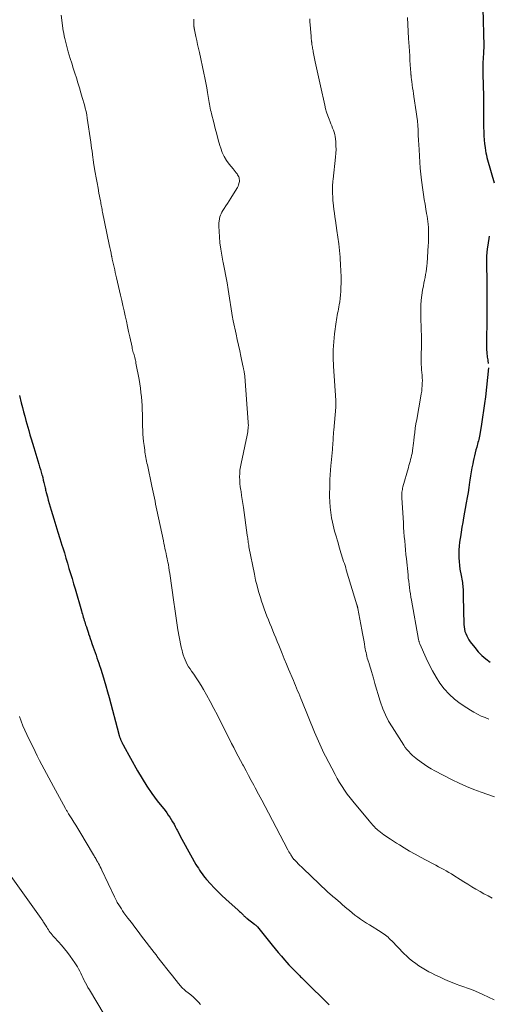
# Model space of a CAD drawing. Units: feet. Extents: x 2010000 to 2015026, y 505000 to 510002.
# Drawn here: x 2011669 to 2011766, y 505750 to 505955 of the extents above; entities that cross this region are included whole.
import ezdxf

# ---------------------------------------------------------------- set-up
doc = ezdxf.new("R2010")
doc.units = ezdxf.units.FT
doc.header["$LTSCALE"] = 100
doc.header["$MEASUREMENT"] = 0
doc.layers.add('CONTOUR INDEX', color=32, linetype='Continuous', lineweight=25)
doc.layers.add('CONTOUR INTERMEDIATE', color=40, linetype='Continuous', lineweight=15)

msp = doc.modelspace()

# ---------------------------------------------------------------- linework, layer by layer
at = {"layer": 'CONTOUR INDEX', "flags": 128}
for points, elevation in [([(2011765.2, 505957.12), (2011765.42, 505949.36), (2011765.42, 505949.19), (2011765.42, 505949.02), (2011765.42, 505948.85), (2011765.41, 505948.68), (2011765.4, 505948.51), (2011765.39, 505948.34), (2011765.38, 505948.17), (2011765.37, 505948), (2011765.3, 505946.72), (2011765.26, 505945.91), (2011765.24, 505945.09), (2011765.24, 505944.28), (2011765.25, 505943.47), (2011765.38, 505938.86), (2011765.38, 505938.77), (2011765.38, 505938.69), (2011765.38, 505938.6), (2011765.38, 505938.52), (2011765.38, 505938.44), (2011765.38, 505938.35), (2011765.38, 505938.27), (2011765.38, 505938.18), (2011765.36, 505936.4), (2011765.35, 505935.43), (2011765.35, 505934.46), (2011765.37, 505933.48), (2011765.39, 505932.51), (2011765.43, 505931.42), (2011765.46, 505930.61), (2011765.52, 505929.8), (2011765.6, 505928.99), (2011765.7, 505928.19), (2011765.79, 505927.55), (2011765.87, 505927.07), (2011765.96, 505926.59), (2011766.07, 505926.12), (2011766.19, 505925.65), (2011767.59, 505920.86)], 960), ([(2011766.58, 505909.77), (2011766.27, 505907.9), (2011766.16, 505907.15), (2011766.07, 505906.39), (2011766.02, 505905.63), (2011766, 505904.87), (2011766, 505904.1), (2011766, 505903.34), (2011766.01, 505902.57), (2011766.03, 505901.81), (2011766.04, 505901.43), (2011766.07, 505900.47), (2011766.08, 505899.51), (2011766.08, 505898.56), (2011766.08, 505897.6), (2011766.07, 505897.29), (2011766.06, 505896.17), (2011766.05, 505895.06), (2011766.04, 505893.95), (2011766.03, 505892.83), (2011766, 505887.45), (2011766, 505887.26), (2011766, 505887.06), (2011766, 505886.86), (2011766, 505886.67), (2011766, 505886.5), (2011766, 505886.39), (2011766.01, 505886.28), (2011766.01, 505886.17), (2011766.01, 505886.06), (2011766.02, 505885.95), (2011766.03, 505885.84), (2011766.04, 505885.73), (2011766.05, 505885.62), (2011766.09, 505885.2), (2011766.12, 505884.9), (2011766.16, 505884.6), (2011766.2, 505884.3), (2011766.25, 505884), (2011766.3, 505883.66), (2011766.32, 505883.53), (2011766.35, 505883.4), (2011766.37, 505883.26)], 960), ([(2011766.44, 505882.38), (2011765.76, 505876.34), (2011765.59, 505874.91), (2011765.4, 505873.49), (2011765.18, 505872.07), (2011764.95, 505870.64), (2011764.57, 505868.47), (2011764.51, 505868.14), (2011764.45, 505867.81), (2011764.37, 505867.48), (2011764.3, 505867.16), (2011764.22, 505866.83), (2011764.13, 505866.51), (2011764.05, 505866.18), (2011763.96, 505865.86), (2011763.8, 505865.3), (2011763.64, 505864.69), (2011763.48, 505864.08), (2011763.35, 505863.47), (2011763.22, 505862.86), (2011763.13, 505862.4), (2011762.97, 505861.56), (2011762.82, 505860.71), (2011762.68, 505859.86), (2011762.54, 505859.01), (2011762.48, 505858.57), (2011762.32, 505857.49), (2011762.15, 505856.42), (2011761.97, 505855.35), (2011761.79, 505854.28), (2011761.23, 505851.13), (2011761.06, 505850.15), (2011760.89, 505849.18), (2011760.73, 505848.2), (2011760.56, 505847.22), (2011760.5, 505846.86), (2011760.39, 505846.06), (2011760.3, 505845.27), (2011760.25, 505844.46), (2011760.22, 505843.66), (2011760.24, 505842.86), (2011760.28, 505842.06), (2011760.37, 505841.26), (2011760.48, 505840.47), (2011760.72, 505839.13), (2011760.78, 505838.77), (2011760.84, 505838.42), (2011760.91, 505838.07), (2011760.97, 505837.71), (2011761.02, 505837.36), (2011761.07, 505837), (2011761.1, 505836.65), (2011761.11, 505836.29), (2011761.12, 505835.93), (2011761.13, 505835.57), (2011761.14, 505835.21), (2011761.15, 505834.85), (2011761.3, 505828.92), (2011761.34, 505828.44), (2011761.41, 505827.97), (2011761.52, 505827.51), (2011761.68, 505827.05), (2011761.87, 505826.61), (2011762.09, 505826.18), (2011762.34, 505825.76), (2011762.61, 505825.37), (2011763.54, 505824.14), (2011764.25, 505823.28), (2011765.02, 505822.49), (2011765.87, 505821.78), (2011766.77, 505821.13)], 960), ([(2011668.88, 505876.59), (2011669.26, 505875.06), (2011669.49, 505874.14), (2011669.73, 505873.23), (2011669.97, 505872.32), (2011670.22, 505871.41), (2011670.81, 505869.33), (2011671.06, 505868.45), (2011671.31, 505867.57), (2011671.58, 505866.69), (2011671.84, 505865.81), (2011672.9, 505862.33), (2011673.07, 505861.78), (2011673.23, 505861.23), (2011673.39, 505860.68), (2011673.54, 505860.13), (2011673.56, 505860.06), (2011673.7, 505859.54), (2011673.83, 505859.02), (2011673.96, 505858.5), (2011674.08, 505857.98), (2011674.21, 505857.42), (2011674.27, 505857.18), (2011674.32, 505856.93), (2011674.38, 505856.69), (2011674.45, 505856.45), (2011674.68, 505855.54), (2011674.86, 505854.85), (2011675.05, 505854.15), (2011675.25, 505853.46), (2011675.45, 505852.78), (2011676.02, 505850.91), (2011676.43, 505849.56), (2011676.85, 505848.2), (2011677.27, 505846.84), (2011677.69, 505845.49), (2011677.88, 505844.91), (2011678.21, 505843.84), (2011678.53, 505842.78), (2011678.86, 505841.71), (2011679.17, 505840.64), (2011679.49, 505839.57), (2011679.8, 505838.5), (2011680.11, 505837.43), (2011680.43, 505836.36), (2011681.76, 505831.79), (2011681.86, 505831.46), (2011681.96, 505831.13), (2011682.06, 505830.8), (2011682.15, 505830.46), (2011682.25, 505830.13), (2011682.35, 505829.8), (2011682.46, 505829.48), (2011682.56, 505829.15), (2011682.63, 505828.91), (2011682.78, 505828.46), (2011682.92, 505828.01), (2011683.07, 505827.56), (2011683.22, 505827.12), (2011683.26, 505827.01), (2011683.43, 505826.51), (2011683.6, 505826.01), (2011683.78, 505825.52), (2011683.95, 505825.02), (2011684.22, 505824.22), (2011684.41, 505823.67), (2011684.6, 505823.13), (2011684.79, 505822.58), (2011684.99, 505822.03), (2011685.17, 505821.49), (2011685.36, 505820.94), (2011685.54, 505820.39), (2011685.72, 505819.84), (2011686.13, 505818.56), (2011686.5, 505817.37), (2011686.86, 505816.17), (2011687.2, 505814.96), (2011687.52, 505813.76), (2011689.53, 505806.15), (2011689.56, 505806.03), (2011689.59, 505805.91), (2011689.63, 505805.79), (2011689.66, 505805.67), (2011689.7, 505805.55), (2011689.74, 505805.43), (2011689.78, 505805.31), (2011689.83, 505805.2), (2011689.85, 505805.14), (2011689.91, 505805), (2011689.97, 505804.86), (2011690.03, 505804.72), (2011690.1, 505804.58), (2011690.14, 505804.49), (2011690.23, 505804.31), (2011690.32, 505804.13), (2011690.42, 505803.95), (2011690.51, 505803.77), (2011693.42, 505798.53), (2011694.37, 505796.92), (2011695.36, 505795.33), (2011696.43, 505793.8), (2011697.54, 505792.29), (2011699.15, 505790.22), (2011699.49, 505789.77), (2011699.82, 505789.31), (2011700.14, 505788.85), (2011700.44, 505788.37), (2011700.73, 505787.89), (2011701.01, 505787.4), (2011701.28, 505786.9), (2011701.54, 505786.4), (2011701.67, 505786.14), (2011701.99, 505785.51), (2011702.32, 505784.88), (2011702.65, 505784.26), (2011703, 505783.64), (2011705.58, 505779.04), (2011705.82, 505778.63), (2011706.07, 505778.22), (2011706.32, 505777.82), (2011706.59, 505777.42), (2011706.86, 505777.04), (2011707.15, 505776.66), (2011707.45, 505776.29), (2011707.76, 505775.92), (2011708.62, 505774.96), (2011709.38, 505774.13), (2011710.16, 505773.32), (2011710.97, 505772.54), (2011711.8, 505771.78), (2011714.32, 505769.54), (2011714.49, 505769.39), (2011714.66, 505769.24), (2011714.82, 505769.08), (2011714.99, 505768.93), (2011715.15, 505768.78), (2011715.23, 505768.7), (2011715.31, 505768.61), (2011715.39, 505768.53), (2011715.47, 505768.45), (2011715.55, 505768.36), (2011715.63, 505768.28), (2011715.72, 505768.2), (2011715.8, 505768.12), (2011715.83, 505768.1), (2011715.92, 505768.01), (2011716.02, 505767.92), (2011716.13, 505767.84), (2011716.23, 505767.76), (2011717.76, 505766.58), (2011717.84, 505766.51), (2011717.92, 505766.45), (2011718, 505766.38), (2011718.07, 505766.31), (2011718.15, 505766.24), (2011718.22, 505766.17), (2011718.29, 505766.09), (2011718.35, 505766.01), (2011721.39, 505762.25), (2011722.03, 505761.47), (2011722.67, 505760.69), (2011723.33, 505759.93), (2011723.99, 505759.17), (2011724.48, 505758.62), (2011724.91, 505758.15), (2011725.35, 505757.68), (2011725.79, 505757.21), (2011726.24, 505756.76), (2011726.75, 505756.24), (2011726.95, 505756.04), (2011727.14, 505755.85), (2011727.34, 505755.66), (2011727.53, 505755.47), (2011727.73, 505755.28), (2011727.93, 505755.09), (2011728.12, 505754.89), (2011728.32, 505754.7), (2011733.09, 505750.01), (2011733.28, 505749.83)], 980)]:
    msp.add_lwpolyline(points, dxfattribs=dict(at, elevation=elevation))
at = {"layer": 'CONTOUR INTERMEDIATE', "flags": 128}
for points, elevation in [([(2011677.52, 505955.72), (2011677.98, 505952.52), (2011678.07, 505951.97), (2011678.17, 505951.41), (2011678.29, 505950.86), (2011678.42, 505950.31), (2011678.56, 505949.76), (2011678.71, 505949.22), (2011678.86, 505948.67), (2011679.02, 505948.13), (2011679.43, 505946.75), (2011679.74, 505945.73), (2011680.06, 505944.71), (2011680.38, 505943.69), (2011680.7, 505942.68), (2011681.03, 505941.66), (2011681.34, 505940.64), (2011681.65, 505939.62), (2011681.94, 505938.59), (2011682.37, 505937.08), (2011682.55, 505936.4), (2011682.71, 505935.72), (2011682.85, 505935.04), (2011682.96, 505934.35), (2011683.7, 505929.34), (2011683.8, 505928.71), (2011683.88, 505928.07), (2011683.97, 505927.44), (2011684.05, 505926.81), (2011684.14, 505926.04), (2011684.18, 505925.79), (2011684.21, 505925.54), (2011684.25, 505925.29), (2011684.29, 505925.04), (2011684.64, 505923), (2011684.82, 505921.92), (2011685.01, 505920.84), (2011685.21, 505919.76), (2011685.41, 505918.68), (2011685.7, 505917.12), (2011685.76, 505916.82), (2011685.81, 505916.53), (2011685.87, 505916.23), (2011685.93, 505915.93), (2011685.99, 505915.64), (2011686.04, 505915.34), (2011686.1, 505915.05), (2011686.16, 505914.75), (2011687.54, 505908.02), (2011687.67, 505907.42), (2011687.79, 505906.82), (2011687.92, 505906.22), (2011688.04, 505905.61), (2011688.06, 505905.53), (2011688.18, 505904.97), (2011688.3, 505904.41), (2011688.42, 505903.85), (2011688.54, 505903.3), (2011688.67, 505902.74), (2011688.79, 505902.18), (2011688.92, 505901.63), (2011689.05, 505901.07), (2011689.9, 505897.45), (2011690.15, 505896.38), (2011690.39, 505895.3), (2011690.63, 505894.23), (2011690.87, 505893.15), (2011691.1, 505892.07), (2011691.33, 505890.99), (2011691.56, 505889.91), (2011691.8, 505888.84), (2011692.28, 505886.67), (2011692.34, 505886.39), (2011692.41, 505886.12), (2011692.48, 505885.85), (2011692.55, 505885.58), (2011692.63, 505885.31), (2011692.7, 505885.04), (2011692.77, 505884.77), (2011692.85, 505884.49), (2011692.92, 505884.2), (2011692.99, 505883.93), (2011693.05, 505883.65), (2011693.1, 505883.36), (2011693.73, 505879.92), (2011693.89, 505879.03), (2011694.02, 505878.14), (2011694.14, 505877.24), (2011694.23, 505876.34), (2011694.24, 505876.32), (2011694.31, 505875.43), (2011694.37, 505874.54), (2011694.41, 505873.64), (2011694.44, 505872.75), (2011694.44, 505872.55), (2011694.46, 505871.76), (2011694.47, 505870.97), (2011694.49, 505870.18), (2011694.52, 505869.38), (2011694.55, 505868.59), (2011694.61, 505867.81), (2011694.69, 505867.02), (2011694.78, 505866.23), (2011694.91, 505865.22), (2011694.97, 505864.84), (2011695.03, 505864.45), (2011695.09, 505864.07), (2011695.16, 505863.68), (2011695.24, 505863.3), (2011695.31, 505862.92), (2011695.39, 505862.54), (2011695.47, 505862.16), (2011696.38, 505857.76), (2011696.52, 505857.13), (2011696.65, 505856.5), (2011696.79, 505855.87), (2011696.92, 505855.24), (2011697.06, 505854.62), (2011697.19, 505853.99), (2011697.33, 505853.36), (2011697.46, 505852.73), (2011698.79, 505846.36), (2011698.9, 505845.83), (2011699.02, 505845.3), (2011699.13, 505844.78), (2011699.25, 505844.25), (2011699.37, 505843.72), (2011699.48, 505843.19), (2011699.59, 505842.66), (2011699.69, 505842.13), (2011699.72, 505842), (2011699.83, 505841.4), (2011699.93, 505840.8), (2011700.03, 505840.2), (2011700.12, 505839.6), (2011700.95, 505833.63), (2011701.16, 505832.18), (2011701.37, 505830.74), (2011701.6, 505829.29), (2011701.83, 505827.84), (2011702.06, 505826.41), (2011702.19, 505825.69), (2011702.34, 505824.96), (2011702.5, 505824.24), (2011702.68, 505823.52), (2011702.78, 505823.15), (2011702.93, 505822.63), (2011703.1, 505822.11), (2011703.31, 505821.61), (2011703.53, 505821.12), (2011703.78, 505820.64), (2011704.05, 505820.17), (2011704.34, 505819.71), (2011704.64, 505819.26), (2011705.11, 505818.61), (2011705.64, 505817.83), (2011706.16, 505817.05), (2011706.65, 505816.24), (2011707.13, 505815.43), (2011707.77, 505814.29), (2011708.55, 505812.9), (2011709.3, 505811.49), (2011710.04, 505810.08), (2011710.76, 505808.66), (2011711.63, 505806.91), (2011712.08, 505806.01), (2011712.53, 505805.12), (2011712.98, 505804.22), (2011713.44, 505803.33), (2011713.89, 505802.44), (2011714.36, 505801.55), (2011714.82, 505800.66), (2011715.3, 505799.78), (2011715.43, 505799.52), (2011715.98, 505798.51), (2011716.52, 505797.5), (2011717.07, 505796.49), (2011717.62, 505795.49), (2011717.91, 505794.94), (2011718.61, 505793.66), (2011719.3, 505792.37), (2011719.98, 505791.08), (2011720.66, 505789.79), (2011724.7, 505782.07), (2011724.77, 505781.94), (2011724.84, 505781.81), (2011724.91, 505781.68), (2011724.99, 505781.55), (2011725.06, 505781.42), (2011725.13, 505781.3), (2011725.21, 505781.17), (2011725.29, 505781.04), (2011725.62, 505780.5), (2011725.66, 505780.43), (2011725.71, 505780.37), (2011725.75, 505780.31), (2011725.8, 505780.25), (2011725.85, 505780.19), (2011725.89, 505780.13), (2011725.95, 505780.08), (2011726, 505780.02), (2011726.54, 505779.49), (2011726.86, 505779.16), (2011727.18, 505778.84), (2011727.51, 505778.53), (2011727.84, 505778.21), (2011732.85, 505773.4), (2011733.09, 505773.18), (2011733.33, 505772.96), (2011733.57, 505772.75), (2011733.82, 505772.55), (2011734.07, 505772.34), (2011734.32, 505772.14), (2011734.56, 505771.94), (2011734.81, 505771.73), (2011734.91, 505771.65), (2011735.21, 505771.41), (2011735.5, 505771.16), (2011735.79, 505770.91), (2011736.08, 505770.65), (2011736.95, 505769.88), (2011737.51, 505769.41), (2011738.07, 505768.94), (2011738.64, 505768.5), (2011739.22, 505768.06), (2011739.82, 505767.64), (2011740.42, 505767.23), (2011741.03, 505766.84), (2011741.64, 505766.45), (2011744.08, 505764.95), (2011744.38, 505764.75), (2011744.68, 505764.55), (2011744.97, 505764.33), (2011745.25, 505764.1), (2011745.52, 505763.87), (2011745.78, 505763.62), (2011746.04, 505763.37), (2011746.3, 505763.12), (2011748.83, 505760.51), (2011749.41, 505759.95), (2011750.01, 505759.4), (2011750.63, 505758.89), (2011751.28, 505758.4), (2011751.94, 505757.94), (2011752.62, 505757.51), (2011753.32, 505757.1), (2011754.03, 505756.71), (2011754.46, 505756.48), (2011755.4, 505756.01), (2011756.35, 505755.55), (2011757.31, 505755.11), (2011758.28, 505754.69), (2011758.87, 505754.45), (2011759.66, 505754.12), (2011760.46, 505753.81), (2011761.26, 505753.53), (2011762.07, 505753.25), (2011762.88, 505752.97), (2011763.68, 505752.66), (2011764.46, 505752.33), (2011765.24, 505751.97), (2011767.57, 505750.83)], 976), ([(2011705.12, 505954.93), (2011705.12, 505954.74), (2011705.11, 505954.55), (2011705.11, 505954.36), (2011705.11, 505954.17), (2011705.1, 505953.98), (2011705.1, 505953.89), (2011705.11, 505953.79), (2011705.11, 505953.7), (2011705.12, 505953.6), (2011705.13, 505953.51), (2011705.14, 505953.41), (2011705.16, 505953.32), (2011705.17, 505953.22), (2011705.18, 505953.17), (2011705.2, 505953.05), (2011705.23, 505952.93), (2011705.25, 505952.81), (2011705.27, 505952.7), (2011705.57, 505951.28), (2011705.74, 505950.46), (2011705.92, 505949.63), (2011706.1, 505948.81), (2011706.28, 505947.99), (2011707.24, 505943.68), (2011707.45, 505942.68), (2011707.64, 505941.67), (2011707.82, 505940.66), (2011707.98, 505939.64), (2011708.16, 505938.42), (2011708.22, 505938.02), (2011708.29, 505937.61), (2011708.37, 505937.21), (2011708.45, 505936.81), (2011708.53, 505936.41), (2011708.62, 505936.01), (2011708.71, 505935.61), (2011708.81, 505935.21), (2011709.26, 505933.39), (2011709.56, 505932.19), (2011709.88, 505930.99), (2011710.22, 505929.79), (2011710.56, 505928.6), (2011710.72, 505928.07), (2011711.05, 505927.18), (2011711.44, 505926.32), (2011711.94, 505925.51), (2011712.5, 505924.74), (2011713.29, 505923.78), (2011713.5, 505923.51), (2011713.71, 505923.24), (2011713.91, 505922.97), (2011714.11, 505922.7), (2011714.22, 505922.55), (2011714.35, 505922.35), (2011714.46, 505922.13), (2011714.53, 505921.9), (2011714.59, 505921.66), (2011714.61, 505921.42), (2011714.61, 505921.17), (2011714.58, 505920.93), (2011714.52, 505920.69), (2011714.51, 505920.66), (2011714.43, 505920.41), (2011714.33, 505920.16), (2011714.21, 505919.92), (2011714.08, 505919.69), (2011712.81, 505917.65), (2011712.48, 505917.11), (2011712.14, 505916.58), (2011711.8, 505916.05), (2011711.45, 505915.52), (2011711.16, 505915.08), (2011710.97, 505914.76), (2011710.81, 505914.44), (2011710.68, 505914.1), (2011710.57, 505913.76), (2011710.49, 505913.44), (2011710.44, 505913.24), (2011710.4, 505913.04), (2011710.37, 505912.84), (2011710.34, 505912.64), (2011710.32, 505912.44), (2011710.31, 505912.24), (2011710.31, 505912.04), (2011710.32, 505911.84), (2011710.46, 505909.65), (2011710.57, 505908.36), (2011710.73, 505907.08), (2011710.93, 505905.8), (2011711.18, 505904.53), (2011711.23, 505904.27), (2011711.52, 505902.87), (2011711.79, 505901.47), (2011712.04, 505900.06), (2011712.27, 505898.65), (2011713.17, 505892.84), (2011713.19, 505892.74), (2011713.21, 505892.63), (2011713.22, 505892.52), (2011713.24, 505892.42), (2011713.28, 505892.21), (2011713.31, 505892.11), (2011713.91, 505889.4), (2011714.17, 505888.24), (2011714.42, 505887.09), (2011714.67, 505885.93), (2011714.92, 505884.77), (2011715.34, 505882.76), (2011715.37, 505882.6), (2011715.41, 505882.44), (2011715.44, 505882.28), (2011715.48, 505882.12), (2011715.51, 505881.96), (2011715.55, 505881.8), (2011715.58, 505881.64), (2011715.61, 505881.48), (2011715.63, 505881.4), (2011715.67, 505881.2), (2011715.7, 505881), (2011715.72, 505880.79), (2011715.74, 505880.59), (2011716.44, 505871.09), (2011716.46, 505870.75), (2011716.47, 505870.4), (2011716.45, 505870.05), (2011716.43, 505869.71), (2011716.39, 505869.37), (2011716.34, 505869.02), (2011716.29, 505868.68), (2011716.22, 505868.34), (2011714.94, 505862.43), (2011714.81, 505861.75), (2011714.72, 505861.06), (2011714.67, 505860.37), (2011714.66, 505859.67), (2011714.68, 505858.98), (2011714.72, 505858.28), (2011714.8, 505857.59), (2011714.89, 505856.9), (2011714.94, 505856.62), (2011715.07, 505855.8), (2011715.19, 505854.97), (2011715.32, 505854.14), (2011715.44, 505853.31), (2011716.25, 505847.53), (2011716.29, 505847.23), (2011716.33, 505846.93), (2011716.37, 505846.63), (2011716.4, 505846.33), (2011716.44, 505846.03), (2011716.49, 505845.73), (2011716.54, 505845.43), (2011716.59, 505845.14), (2011717.72, 505839.42), (2011717.98, 505838.2), (2011718.27, 505836.99), (2011718.61, 505835.8), (2011718.97, 505834.6), (2011719.23, 505833.8), (2011719.49, 505833.02), (2011719.76, 505832.24), (2011720.05, 505831.47), (2011720.34, 505830.7), (2011720.65, 505829.93), (2011720.95, 505829.18), (2011721.25, 505828.42), (2011721.56, 505827.67), (2011721.86, 505826.91), (2011722.17, 505826.15), (2011722.48, 505825.4), (2011722.78, 505824.64), (2011723.05, 505823.97), (2011723.5, 505822.89), (2011723.94, 505821.8), (2011724.39, 505820.71), (2011724.85, 505819.63), (2011725.84, 505817.29), (2011726.06, 505816.76), (2011726.28, 505816.23), (2011726.5, 505815.7), (2011726.72, 505815.17), (2011726.94, 505814.64), (2011727.16, 505814.11), (2011727.38, 505813.57), (2011727.6, 505813.04), (2011730.25, 505806.57), (2011730.51, 505805.94), (2011730.77, 505805.31), (2011731.04, 505804.68), (2011731.32, 505804.05), (2011731.6, 505803.43), (2011731.89, 505802.81), (2011732.19, 505802.2), (2011732.5, 505801.59), (2011734.5, 505797.72), (2011734.96, 505796.88), (2011735.43, 505796.05), (2011735.95, 505795.25), (2011736.48, 505794.46), (2011737.04, 505793.68), (2011737.61, 505792.92), (2011738.21, 505792.17), (2011738.81, 505791.43), (2011741.67, 505788.01), (2011741.88, 505787.77), (2011742.08, 505787.53), (2011742.29, 505787.29), (2011742.49, 505787.06), (2011742.71, 505786.82), (2011742.93, 505786.6), (2011743.16, 505786.38), (2011743.4, 505786.18), (2011743.59, 505786.02), (2011743.93, 505785.74), (2011744.28, 505785.47), (2011744.64, 505785.21), (2011745, 505784.96), (2011745.46, 505784.66), (2011746.06, 505784.26), (2011746.67, 505783.87), (2011747.27, 505783.48), (2011747.88, 505783.1), (2011748.89, 505782.48), (2011750.01, 505781.81), (2011751.14, 505781.15), (2011752.29, 505780.51), (2011753.45, 505779.9), (2011754.91, 505779.14), (2011755.46, 505778.85), (2011756, 505778.56), (2011756.55, 505778.27), (2011757.09, 505777.98), (2011757.63, 505777.67), (2011758.16, 505777.37), (2011758.69, 505777.05), (2011759.21, 505776.72), (2011760.49, 505775.91), (2011761.31, 505775.4), (2011762.13, 505774.89), (2011762.96, 505774.39), (2011763.79, 505773.89), (2011764.64, 505773.4), (2011765.47, 505772.93), (2011766.31, 505772.47), (2011767.16, 505772.02)], 972), ([(2011729.23, 505954.98), (2011729.28, 505954.33), (2011729.38, 505953.05), (2011729.41, 505952.68), (2011729.44, 505952.32), (2011729.47, 505951.95), (2011729.5, 505951.58), (2011729.51, 505951.46), (2011729.53, 505951.16), (2011729.56, 505950.85), (2011729.59, 505950.54), (2011729.62, 505950.23), (2011729.64, 505950.14), (2011729.67, 505949.88), (2011729.7, 505949.62), (2011729.74, 505949.36), (2011729.79, 505949.11), (2011729.84, 505948.85), (2011729.88, 505948.6), (2011729.93, 505948.34), (2011729.98, 505948.09), (2011730.39, 505946.06), (2011730.64, 505944.8), (2011730.9, 505943.53), (2011731.18, 505942.27), (2011731.45, 505941.01), (2011732.36, 505937), (2011732.54, 505936.26), (2011732.74, 505935.54), (2011732.98, 505934.82), (2011733.24, 505934.11), (2011733.45, 505933.57), (2011733.63, 505933.14), (2011733.8, 505932.7), (2011733.97, 505932.26), (2011734.15, 505931.83), (2011734.31, 505931.39), (2011734.44, 505930.94), (2011734.53, 505930.48), (2011734.59, 505930.02), (2011734.65, 505929.38), (2011734.69, 505928.59), (2011734.71, 505927.81), (2011734.67, 505927.02), (2011734.61, 505926.23), (2011734.09, 505921.61), (2011734.05, 505921.24), (2011734.02, 505920.88), (2011733.99, 505920.51), (2011733.98, 505920.14), (2011733.96, 505919.78), (2011733.96, 505919.41), (2011733.96, 505919.04), (2011733.98, 505918.68), (2011733.98, 505918.51), (2011734.01, 505918.06), (2011734.04, 505917.62), (2011734.07, 505917.17), (2011734.11, 505916.72), (2011734.18, 505916.07), (2011734.27, 505915.3), (2011734.36, 505914.53), (2011734.47, 505913.76), (2011734.58, 505912.99), (2011734.9, 505910.92), (2011735.1, 505909.53), (2011735.28, 505908.14), (2011735.43, 505906.75), (2011735.56, 505905.36), (2011735.58, 505905.08), (2011735.66, 505903.82), (2011735.72, 505902.57), (2011735.74, 505901.31), (2011735.74, 505900.05), (2011735.72, 505899.02), (2011735.69, 505898.28), (2011735.64, 505897.54), (2011735.56, 505896.8), (2011735.47, 505896.07), (2011735.38, 505895.5), (2011735.31, 505895.05), (2011735.22, 505894.6), (2011735.13, 505894.16), (2011735.03, 505893.72), (2011734.93, 505893.27), (2011734.84, 505892.83), (2011734.77, 505892.38), (2011734.7, 505891.93), (2011734.38, 505889.47), (2011734.22, 505887.78), (2011734.11, 505886.1), (2011734.11, 505884.41), (2011734.17, 505882.72), (2011734.65, 505875.57), (2011734.66, 505875.4), (2011734.67, 505875.23), (2011734.67, 505875.05), (2011734.68, 505874.88), (2011734.68, 505874.71), (2011734.68, 505874.53), (2011734.67, 505874.36), (2011734.66, 505874.19), (2011734.24, 505869.42), (2011734.2, 505868.97), (2011734.17, 505868.52), (2011734.14, 505868.08), (2011734.11, 505867.63), (2011734.09, 505867.18), (2011734.06, 505866.74), (2011734.03, 505866.29), (2011733.99, 505865.84), (2011733.95, 505865.35), (2011733.9, 505864.66), (2011733.83, 505863.97), (2011733.77, 505863.28), (2011733.7, 505862.59), (2011733.63, 505862.03), (2011733.54, 505861.05), (2011733.47, 505860.07), (2011733.43, 505859.1), (2011733.4, 505858.12), (2011733.37, 505855.57), (2011733.39, 505854.46), (2011733.46, 505853.36), (2011733.6, 505852.26), (2011733.79, 505851.16), (2011733.97, 505850.23), (2011734.11, 505849.61), (2011734.25, 505848.99), (2011734.41, 505848.38), (2011734.59, 505847.76), (2011734.77, 505847.15), (2011734.95, 505846.54), (2011735.13, 505845.93), (2011735.31, 505845.32), (2011735.73, 505843.87), (2011735.86, 505843.42), (2011736, 505842.98), (2011736.14, 505842.53), (2011736.28, 505842.09), (2011736.43, 505841.65), (2011736.57, 505841.21), (2011736.71, 505840.76), (2011736.84, 505840.32), (2011739.05, 505833.07), (2011739.07, 505832.98), (2011739.1, 505832.88), (2011739.13, 505832.79), (2011739.15, 505832.69), (2011739.18, 505832.59), (2011739.2, 505832.49), (2011739.22, 505832.4), (2011739.24, 505832.3), (2011740.08, 505827.82), (2011740.22, 505827.1), (2011740.35, 505826.38), (2011740.48, 505825.66), (2011740.6, 505824.94), (2011740.72, 505824.26), (2011740.79, 505823.87), (2011740.86, 505823.49), (2011740.94, 505823.11), (2011741.02, 505822.72), (2011741.11, 505822.34), (2011741.21, 505821.96), (2011741.32, 505821.59), (2011741.43, 505821.22), (2011741.49, 505821.03), (2011741.64, 505820.56), (2011741.79, 505820.09), (2011741.93, 505819.63), (2011742.07, 505819.16), (2011742.46, 505817.8), (2011742.79, 505816.65), (2011743.13, 505815.51), (2011743.47, 505814.36), (2011743.82, 505813.22), (2011743.96, 505812.78), (2011744.43, 505811.44), (2011744.97, 505810.13), (2011745.62, 505808.87), (2011746.34, 505807.64), (2011748.79, 505803.82), (2011749.11, 505803.36), (2011749.45, 505802.91), (2011749.82, 505802.5), (2011750.21, 505802.09), (2011750.68, 505801.64), (2011750.85, 505801.48), (2011751.03, 505801.33), (2011751.21, 505801.18), (2011751.39, 505801.04), (2011752.38, 505800.31), (2011753.08, 505799.82), (2011753.78, 505799.36), (2011754.51, 505798.93), (2011755.25, 505798.53), (2011758.86, 505796.66), (2011760.33, 505795.94), (2011761.81, 505795.26), (2011763.33, 505794.64), (2011764.85, 505794.06), (2011767.66, 505793.06)], 968), ([(2011749.59, 505955.28), (2011749.63, 505953.81), (2011749.7, 505952.33), (2011749.78, 505950.86), (2011749.89, 505949.24), (2011749.96, 505948.28), (2011750.02, 505947.32), (2011750.08, 505946.36), (2011750.15, 505945.41), (2011750.26, 505943.75), (2011750.27, 505943.62), (2011750.28, 505943.49), (2011750.29, 505943.36), (2011750.3, 505943.23), (2011750.31, 505943.1), (2011750.32, 505942.97), (2011750.33, 505942.84), (2011750.35, 505942.71), (2011750.35, 505942.66), (2011750.37, 505942.51), (2011750.39, 505942.35), (2011750.41, 505942.2), (2011750.43, 505942.05), (2011750.55, 505941.19), (2011750.63, 505940.6), (2011750.71, 505940.02), (2011750.8, 505939.44), (2011750.89, 505938.85), (2011751.38, 505935.6), (2011751.51, 505934.67), (2011751.61, 505933.74), (2011751.69, 505932.81), (2011751.75, 505931.88), (2011751.75, 505931.76), (2011751.8, 505930.76), (2011751.85, 505929.77), (2011751.9, 505928.78), (2011751.96, 505927.78), (2011752.03, 505926.41), (2011752.12, 505925.16), (2011752.22, 505923.9), (2011752.36, 505922.65), (2011752.5, 505921.41), (2011752.76, 505919.4), (2011752.9, 505918.4), (2011753.05, 505917.39), (2011753.21, 505916.39), (2011753.39, 505915.39), (2011753.54, 505914.51), (2011753.64, 505913.95), (2011753.72, 505913.38), (2011753.8, 505912.82), (2011753.86, 505912.25), (2011753.86, 505912.2), (2011753.91, 505911.66), (2011753.94, 505911.11), (2011753.96, 505910.56), (2011753.96, 505910.01), (2011753.95, 505909.46), (2011753.93, 505908.91), (2011753.9, 505908.36), (2011753.87, 505907.81), (2011753.63, 505904.16), (2011753.58, 505903.56), (2011753.52, 505902.96), (2011753.43, 505902.37), (2011753.33, 505901.77), (2011753.22, 505901.18), (2011753.11, 505900.59), (2011752.99, 505900), (2011752.88, 505899.41), (2011752.7, 505898.52), (2011752.53, 505897.48), (2011752.4, 505896.44), (2011752.34, 505895.39), (2011752.33, 505894.34), (2011752.36, 505891.99), (2011752.38, 505891.31), (2011752.39, 505890.64), (2011752.42, 505889.97), (2011752.44, 505889.3), (2011752.46, 505888.63), (2011752.47, 505887.96), (2011752.47, 505887.29), (2011752.46, 505886.62), (2011752.41, 505885.29), (2011752.4, 505884.73), (2011752.4, 505884.17), (2011752.41, 505883.61), (2011752.43, 505883.05), (2011752.47, 505882.5), (2011752.5, 505881.94), (2011752.55, 505881.38), (2011752.6, 505880.83), (2011752.6, 505880.81), (2011752.63, 505880.26), (2011752.65, 505879.71), (2011752.64, 505879.17), (2011752.62, 505878.62), (2011752.57, 505878.07), (2011752.51, 505877.52), (2011752.43, 505876.98), (2011752.34, 505876.44), (2011751.48, 505871.58), (2011751.33, 505870.68), (2011751.19, 505869.79), (2011751.06, 505868.89), (2011750.95, 505867.99), (2011750.86, 505867.21), (2011750.8, 505866.7), (2011750.73, 505866.18), (2011750.66, 505865.67), (2011750.59, 505865.16), (2011750.57, 505865), (2011750.5, 505864.57), (2011750.41, 505864.15), (2011750.32, 505863.73), (2011750.21, 505863.31), (2011750.09, 505862.89), (2011749.97, 505862.48), (2011749.86, 505862.06), (2011749.74, 505861.64), (2011748.62, 505857.59), (2011748.55, 505857.32), (2011748.49, 505857.04), (2011748.45, 505856.76), (2011748.41, 505856.48), (2011748.39, 505856.19), (2011748.37, 505855.91), (2011748.37, 505855.63), (2011748.38, 505855.34), (2011748.7, 505850.08), (2011748.76, 505849.14), (2011748.83, 505848.21), (2011748.9, 505847.27), (2011748.99, 505846.34), (2011749.07, 505845.41), (2011749.16, 505844.47), (2011749.25, 505843.54), (2011749.34, 505842.61), (2011749.67, 505839.28), (2011749.73, 505838.62), (2011749.81, 505837.96), (2011749.89, 505837.3), (2011749.98, 505836.64), (2011750.07, 505835.98), (2011750.17, 505835.32), (2011750.28, 505834.67), (2011750.4, 505834.01), (2011751.86, 505825.85), (2011751.88, 505825.73), (2011751.91, 505825.62), (2011751.93, 505825.51), (2011751.97, 505825.4), (2011752, 505825.28), (2011752.04, 505825.17), (2011752.08, 505825.07), (2011752.13, 505824.96), (2011753.42, 505821.98), (2011754.06, 505820.62), (2011754.74, 505819.28), (2011755.5, 505817.99), (2011756.31, 505816.72), (2011757.22, 505815.54), (2011758.21, 505814.43), (2011759.31, 505813.44), (2011760.5, 505812.54), (2011761.9, 505811.58), (2011762.63, 505811.11), (2011763.36, 505810.68), (2011764.12, 505810.28), (2011764.9, 505809.91), (2011765.69, 505809.58), (2011766.49, 505809.27)], 964), ([(2011668.87, 505809.78), (2011669.22, 505808.84), (2011669.59, 505807.9), (2011669.99, 505806.97), (2011670.41, 505806.06), (2011672.11, 505802.52), (2011672.56, 505801.6), (2011673.02, 505800.68), (2011673.49, 505799.77), (2011673.98, 505798.87), (2011674.47, 505797.97), (2011674.96, 505797.07), (2011675.45, 505796.17), (2011675.94, 505795.27), (2011678.45, 505790.68), (2011678.52, 505790.54), (2011678.6, 505790.4), (2011678.68, 505790.26), (2011678.76, 505790.13), (2011678.85, 505789.99), (2011678.93, 505789.86), (2011679.01, 505789.72), (2011679.1, 505789.59), (2011679.78, 505788.52), (2011680.2, 505787.85), (2011680.62, 505787.17), (2011681.03, 505786.49), (2011681.44, 505785.81), (2011684.26, 505781.03), (2011684.38, 505780.83), (2011684.49, 505780.64), (2011684.61, 505780.44), (2011684.72, 505780.25), (2011684.84, 505780.05), (2011684.95, 505779.86), (2011685.06, 505779.66), (2011685.17, 505779.47), (2011685.32, 505779.19), (2011685.5, 505778.86), (2011685.68, 505778.52), (2011685.85, 505778.18), (2011686.02, 505777.84), (2011688.64, 505772.29), (2011688.7, 505772.14), (2011688.77, 505772), (2011688.84, 505771.85), (2011688.91, 505771.71), (2011688.98, 505771.56), (2011689.06, 505771.42), (2011689.13, 505771.28), (2011689.21, 505771.14), (2011689.54, 505770.59), (2011689.8, 505770.18), (2011690.06, 505769.78), (2011690.33, 505769.38), (2011690.61, 505768.99), (2011691.44, 505767.88), (2011692.14, 505766.94), (2011692.85, 505766), (2011693.56, 505765.07), (2011694.27, 505764.13), (2011696.88, 505760.72), (2011697.01, 505760.54), (2011697.14, 505760.37), (2011697.28, 505760.2), (2011697.41, 505760.03), (2011697.54, 505759.85), (2011697.67, 505759.68), (2011697.8, 505759.51), (2011697.94, 505759.34), (2011700.36, 505756.23), (2011700.75, 505755.75), (2011701.13, 505755.26), (2011701.52, 505754.78), (2011701.9, 505754.29), (2011702.4, 505753.68), (2011702.54, 505753.51), (2011702.69, 505753.35), (2011702.85, 505753.19), (2011703.02, 505753.05), (2011703.19, 505752.91), (2011703.36, 505752.76), (2011703.53, 505752.62), (2011703.7, 505752.49), (2011704.48, 505751.86), (2011705.03, 505751.4), (2011705.56, 505750.91), (2011706.07, 505750.4), (2011706.55, 505749.87)], 984), ([(2011667.17, 505776.49), (2011673.39, 505767.76), (2011673.46, 505767.67), (2011673.52, 505767.57), (2011673.58, 505767.48), (2011673.65, 505767.38), (2011673.71, 505767.28), (2011673.77, 505767.18), (2011673.83, 505767.09), (2011673.89, 505766.99), (2011674.53, 505765.96), (2011674.7, 505765.68), (2011674.89, 505765.41), (2011675.08, 505765.15), (2011675.27, 505764.89), (2011675.47, 505764.63), (2011675.68, 505764.38), (2011675.89, 505764.13), (2011676.11, 505763.89), (2011676.98, 505762.93), (2011677.62, 505762.2), (2011678.24, 505761.45), (2011678.84, 505760.69), (2011679.41, 505759.91), (2011680.4, 505758.53), (2011680.68, 505758.12), (2011680.94, 505757.7), (2011681.18, 505757.27), (2011681.41, 505756.83), (2011681.62, 505756.38), (2011681.84, 505755.93), (2011682.05, 505755.49), (2011682.27, 505755.04), (2011682.33, 505754.91), (2011682.59, 505754.4), (2011682.85, 505753.9), (2011683.12, 505753.4), (2011683.41, 505752.91), (2011686.47, 505747.77)], 988)]:
    msp.add_lwpolyline(points, dxfattribs=dict(at, elevation=elevation))

doc.saveas('drawing.dxf')
